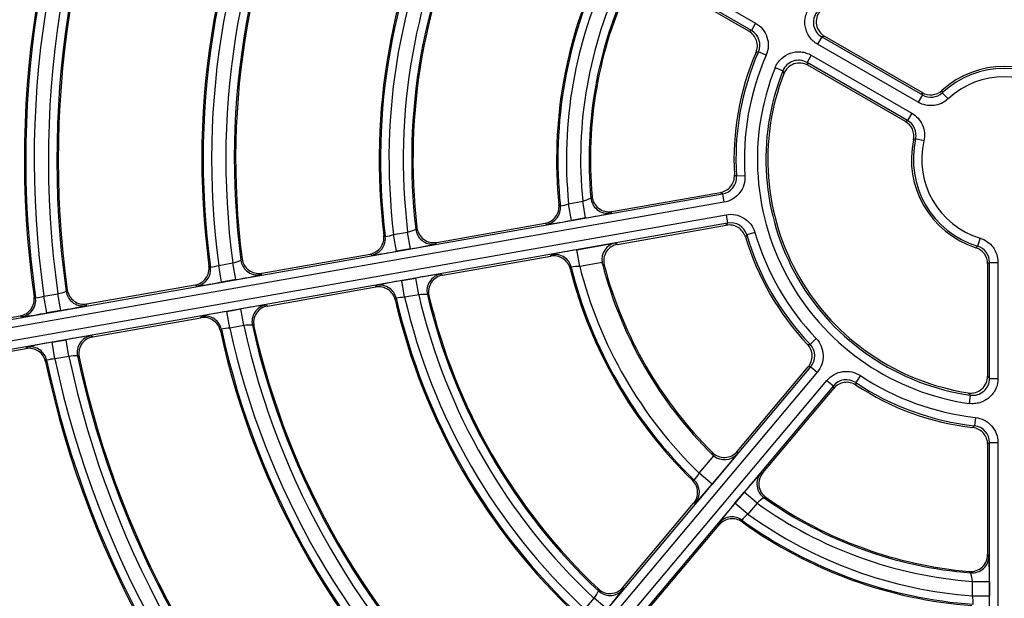
# Model space of a CAD drawing. Units: millimetres. Extents: x 333 to 3684, y 843 to 4600.
# Drawn here: x 3048 to 3106, y 4301 to 4335 of the extents above; entities that cross this region are included whole.
import ezdxf

# ---------------------------------------------------------------- set-up
doc = ezdxf.new("R2010")
doc.units = ezdxf.units.MM
for name, color, linetype in [('300025193_NOZZLE', 7, 'Continuous'), ('300025194_GRID-A', 7, 'Continuous'), ('construction', 7, 'Continuous')]:
    doc.layers.add(name, color=color, linetype=linetype)

# ---------------------------------------------------------------- blocks, each defined once
blk = doc.blocks.new('SE1')
at = {"layer": '300025193_NOZZLE', "color": 7, "linetype": 'Continuous'}
for radius in [123.5, 118.5, 106.9]:
    blk.add_circle((3106.259, 4326.528), radius, dxfattribs=at)
blk.add_open_spline([(3106.259, 4453.028), (3114.662, 4453.028), (3122.908, 4452.185), (3135.054, 4449.718), (3139.066, 4448.693), (3147.013, 4446.233), (3150.934, 4444.799), (3162.324, 4439.982), (3169.51, 4436.065), (3179.7, 4429.139), (3183.009, 4426.644), (3189.3, 4421.395), (3192.299, 4418.633), (3198.011, 4412.839), (3200.725, 4409.806), (3205.868, 4403.464), (3208.306, 4400.142), (3215.122, 4389.828), (3218.943, 4382.602), (3223.62, 4371.234), (3225.002, 4367.355), (3227.399, 4359.412), (3228.414, 4355.339), (3230.827, 4343.129), (3231.635, 4334.907), (3231.642, 4322.45), (3231.44, 4318.255), (3230.625, 4309.927), (3230.016, 4305.818), (3227.609, 4293.652), (3225.234, 4285.752), (3218.911, 4270.373), (3215.061, 4263.132), (3208.306, 4252.917), (3205.89, 4249.62), (3200.717, 4243.24), (3197.962, 4240.164), (3189.353, 4231.443), (3183.107, 4226.236), (3172.951, 4219.329), (3169.414, 4217.169), (3162.156, 4213.219), (3158.452, 4211.435), (3147.115, 4206.647), (3139.26, 4204.199), (3127.002, 4201.701), (3122.844, 4201.07), (3114.576, 4200.237), (3110.441, 4200.03), (3102.165, 4200.027), (3098.026, 4200.232), (3089.744, 4201.06), (3085.578, 4201.691), (3073.336, 4204.179), (3065.462, 4206.624), (3054.064, 4211.436), (3050.314, 4213.243), (3043.058, 4217.197), (3039.557, 4219.336), (3029.422, 4226.229), (3023.146, 4231.454), (3011.573, 4243.195), (3006.449, 4249.533), (2999.704, 4259.735), (2997.615, 4263.252), (2993.759, 4270.529), (2991.989, 4274.303), (2987.289, 4285.751), (2984.918, 4293.62), (2982.507, 4305.789), (2981.896, 4309.912), (2981.077, 4318.265), (2980.877, 4322.427), (2980.882, 4334.869), (2981.686, 4343.108), (2984.114, 4355.382), (2985.129, 4359.448), (2987.522, 4367.369), (2988.904, 4371.247), (2992.03, 4378.843), (2993.775, 4382.561), (2997.633, 4389.837), (2999.756, 4393.407), (3006.557, 4403.672), (3011.69, 4409.99), (3020.295, 4418.706), (3023.328, 4421.494), (3029.657, 4426.76), (3032.929, 4429.219), (3043.063, 4436.093), (3050.24, 4440.007), (3061.679, 4444.836), (3065.614, 4446.27), (3073.519, 4448.711), (3077.513, 4449.729), (3089.618, 4452.184), (3097.857, 4453.028), (3106.259, 4453.028)], degree=3, knots=[0, 0, 0, 0, 0.03125, 0.03125, 0.046875, 0.046875, 0.0625, 0.0625, 0.09375, 0.09375, 0.109375, 0.109375, 0.125, 0.125, 0.140625, 0.140625, 0.15625, 0.15625, 0.1875, 0.1875, 0.203125, 0.203125, 0.21875, 0.21875, 0.25, 0.25, 0.265625, 0.265625, 0.28125, 0.28125, 0.3125, 0.3125, 0.34375, 0.34375, 0.359375, 0.359375, 0.375, 0.375, 0.40625, 0.40625, 0.421875, 0.421875, 0.4375, 0.4375, 0.46875, 0.46875, 0.484375, 0.484375, 0.5, 0.5, 0.515625, 0.515625, 0.53125, 0.53125, 0.5625, 0.5625, 0.578125, 0.578125, 0.59375, 0.59375, 0.625, 0.625, 0.65625, 0.65625, 0.671875, 0.671875, 0.6875, 0.6875, 0.71875, 0.71875, 0.734375, 0.734375, 0.75, 0.75, 0.78125, 0.78125, 0.796875, 0.796875, 0.8125, 0.8125, 0.828125, 0.828125, 0.84375, 0.84375, 0.875, 0.875, 0.890625, 0.890625, 0.90625, 0.90625, 0.9375, 0.9375, 0.953125, 0.953125, 0.96875, 0.96875, 1, 1, 1, 1], dxfattribs=at)
at = {"layer": '300025194_GRID-A', "color": 7, "linetype": 'Continuous'}
for p, q in [((3049.272, 4358.997), (3091.538, 4334.595)), ((3091.288, 4334.162), (3049.022, 4358.565)), ((3091.144, 4334.114), (3085.486, 4337.381)), ((3091.538, 4334.595), (3091.288, 4334.162)), ((3091.144, 4334.114), (3091.288, 4334.162)), ((3095.456, 4333.775), (3095.206, 4333.342)), ((3095.456, 4333.775), (3101.409, 4330.338)), ((3101.394, 4330.478), (3095.627, 4333.808)), ((3101.16, 4329.905), (3095.206, 4333.342)), ((3091.705, 4332.895), (3091.562, 4332.853)), ((3092.163, 4332.695), (3091.705, 4332.895)), ((3094.832, 4332.694), (3094.582, 4332.261)), ((3094.832, 4332.694), (3100.785, 4329.256)), ((3093.153, 4331.766), (3092.689, 4331.951)), ((3100.535, 4328.824), (3094.582, 4332.261)), ((3100.406, 4328.767), (3094.639, 4332.096)), ((3101.409, 4330.338), (3101.16, 4329.905)), ((3101.409, 4330.338), (3101.394, 4330.478)), ((3102.931, 4330.106), (3102.59, 4330.472)), ((3100.785, 4329.256), (3100.535, 4328.824)), ((3100.406, 4328.767), (3100.535, 4328.824)), ((3101.497, 4327.622), (3101.009, 4327.734)), ((3090.286, 4325.612), (3090.405, 4325.523)), ((3090.904, 4325.555), (3090.405, 4325.523)), ((3041.517, 4316.001), (3089.58, 4324.476)), ((3081.788, 4324.234), (3081.858, 4324.33)), ((3083.027, 4323.435), (3089.461, 4324.57)), ((3089.58, 4324.476), (3089.461, 4324.57)), ((3089.58, 4324.476), (3089.667, 4323.983)), ((3089.667, 4323.983), (3041.604, 4315.508)), ((3079.897, 4323.825), (3079.983, 4323.763)), ((3080.472, 4323.894), (3081.304, 4324.041)), ((3080.646, 4322.909), (3080.472, 4323.894)), ((3081.478, 4323.056), (3081.304, 4324.041)), ((3041.734, 4314.77), (3089.797, 4323.245)), ((3083.027, 4323.435), (3082.957, 4323.343)), ((3089.797, 4323.245), (3089.884, 4322.753)), ((3089.884, 4322.753), (3041.821, 4314.278)), ((3072.661, 4321.608), (3079.076, 4322.739)), ((3079.162, 4322.674), (3079.076, 4322.739)), ((3081.478, 4323.056), (3080.646, 4322.909)), ((3083.371, 4321.489), (3089.804, 4322.624)), ((3089.804, 4322.624), (3089.884, 4322.753)), ((3069.535, 4322.019), (3069.622, 4321.956)), ((3070.112, 4322.067), (3070.943, 4322.214)), ((3070.286, 4321.083), (3070.112, 4322.067)), ((3071.117, 4321.229), (3070.943, 4322.214)), ((3071.426, 4322.382), (3071.495, 4322.477)), ((3091.017, 4322.05), (3090.935, 4321.926)), ((3091.497, 4322.191), (3091.017, 4322.05)), ((3072.661, 4321.608), (3072.593, 4321.516)), ((3080.953, 4321.169), (3083.241, 4321.572)), ((3083.241, 4321.572), (3083.371, 4321.489)), ((3104.825, 4321.857), (3104.678, 4321.379)), ((3062.307, 4319.782), (3068.716, 4320.912)), ((3068.804, 4320.848), (3068.716, 4320.912)), ((3071.117, 4321.229), (3070.286, 4321.083)), ((3079.42, 4320.792), (3079.478, 4320.883)), ((3081.126, 4320.184), (3080.953, 4321.169)), ((3059.761, 4320.242), (3060.592, 4320.389)), ((3059.934, 4319.258), (3059.761, 4320.242)), ((3060.765, 4319.404), (3060.592, 4320.389)), ((3061.075, 4320.544), (3061.142, 4320.637)), ((3073.005, 4319.661), (3079.42, 4320.792)), ((3082.448, 4320.417), (3081.126, 4320.184)), ((3082.468, 4320.322), (3082.448, 4320.417)), ((3082.578, 4320.248), (3082.468, 4320.322)), ((3105.385, 4320.423), (3105.271, 4320.34)), ((3105.271, 4320.34), (3105.271, 4313.681)), ((3105.385, 4313.549), (3105.385, 4320.423)), ((3105.385, 4320.423), (3105.885, 4320.423)), ((3105.885, 4320.423), (3105.885, 4313.549)), ((3059.182, 4320.205), (3059.27, 4320.142)), ((3062.307, 4319.782), (3062.24, 4319.69)), ((3072.909, 4319.724), (3073.005, 4319.661)), ((3080.622, 4320.14), (3080.563, 4320.052)), ((3051.958, 4317.957), (3058.365, 4319.087)), ((3058.453, 4319.022), (3058.365, 4319.087)), ((3060.765, 4319.404), (3059.934, 4319.258)), ((3070.593, 4319.342), (3071.424, 4319.489)), ((3070.766, 4318.357), (3070.593, 4319.342)), ((3071.597, 4318.504), (3071.424, 4319.489)), ((3049.414, 4318.418), (3050.244, 4318.564)), ((3050.418, 4317.579), (3050.244, 4318.564)), ((3050.728, 4318.711), (3050.795, 4318.804)), ((3062.651, 4317.836), (3069.06, 4318.966)), ((3069.06, 4318.966), (3069.12, 4319.056)), ((3071.597, 4318.504), (3070.766, 4318.357)), ((3072.205, 4318.446), (3072.109, 4318.511)), ((3048.833, 4318.387), (3048.922, 4318.324)), ((3049.587, 4317.433), (3049.414, 4318.418)), ((3051.958, 4317.957), (3051.892, 4317.865)), ((3062.556, 4317.899), (3062.651, 4317.836)), ((3070.268, 4318.295), (3070.207, 4318.206)), ((3050.418, 4317.579), (3049.587, 4317.433)), ((3060.241, 4317.517), (3061.072, 4317.663)), ((3060.415, 4316.532), (3060.241, 4317.517)), ((3061.246, 4316.679), (3061.072, 4317.663)), ((3041.612, 4316.133), (3048.017, 4317.262)), ((3048.106, 4317.198), (3048.017, 4317.262)), ((3052.302, 4316.011), (3058.708, 4317.14)), ((3058.708, 4317.14), (3058.769, 4317.231)), ((3059.919, 4316.459), (3059.858, 4316.37)), ((3061.246, 4316.679), (3060.415, 4316.532)), ((3061.848, 4316.634), (3061.753, 4316.699)), ((3049.894, 4315.692), (3050.725, 4315.839)), ((3050.068, 4314.708), (3049.894, 4315.692)), ((3050.898, 4314.854), (3050.725, 4315.839)), ((3052.208, 4316.074), (3052.302, 4316.011)), ((3052.215, 4315.995), (3052.302, 4316.011)), ((3094.612, 4315.559), (3094.76, 4315.567)), ((3095.122, 4315.912), (3094.76, 4315.567)), ((3041.956, 4314.187), (3048.36, 4315.316)), ((3048.36, 4315.316), (3048.422, 4315.407)), ((3049.574, 4314.627), (3049.512, 4314.538)), ((3050.898, 4314.854), (3050.068, 4314.708)), ((3051.498, 4314.817), (3051.403, 4314.882)), ((3063.431, 4276.848), (3094.802, 4314.235)), ((3095.185, 4313.914), (3063.814, 4276.527)), ((3090.451, 4309.226), (3094.65, 4314.23)), ((3094.802, 4314.235), (3094.65, 4314.23)), ((3094.802, 4314.235), (3095.185, 4313.914)), ((3064.388, 4276.045), (3095.759, 4313.432)), ((3095.759, 4313.432), (3096.142, 4313.111)), ((3097.738, 4313.717), (3097.462, 4313.3)), ((3097.462, 4313.3), (3097.479, 4313.153)), ((3105.385, 4313.549), (3105.885, 4313.549)), ((3096.142, 4313.111), (3064.771, 4275.724)), ((3091.965, 4307.956), (3096.164, 4312.96)), ((3096.164, 4312.96), (3096.142, 4313.111)), ((3104.242, 4312.56), (3104.17, 4312.065)), ((3104.551, 4311.237), (3104.496, 4310.74)), ((3104.388, 4310.638), (3104.496, 4310.74)), ((3105.385, 4309.747), (3105.271, 4309.645)), ((3105.385, 4260.941), (3105.385, 4309.747)), ((3105.385, 4309.747), (3105.885, 4309.747)), ((3105.885, 4309.747), (3105.885, 4260.941)), ((3088.988, 4309.028), (3088.98, 4309.16)), ((3090.451, 4309.226), (3090.458, 4309.072)), ((3105.271, 4309.645), (3105.271, 4303.113)), ((3088.198, 4307.935), (3089.061, 4308.963)), ((3090.458, 4309.072), (3088.964, 4307.292)), ((3089.061, 4308.963), (3088.988, 4309.028)), ((3087.802, 4307.513), (3087.908, 4307.52)), ((3088.964, 4307.292), (3088.198, 4307.935)), ((3091.85, 4307.941), (3091.965, 4307.956)), ((3090.318, 4306.156), (3090.862, 4306.803)), ((3091.627, 4306.161), (3090.862, 4306.803)), ((3092.155, 4306.495), (3092.037, 4306.483)), ((3083.685, 4301.163), (3087.872, 4306.153)), ((3087.979, 4306.158), (3087.872, 4306.153)), ((3091.084, 4305.513), (3090.318, 4306.156)), ((3091.627, 4306.161), (3091.084, 4305.513)), ((3090.726, 4305.155), (3090.737, 4305.05)), ((3085.199, 4299.892), (3089.386, 4304.882)), ((3089.386, 4304.882), (3089.373, 4304.989)), ((3105.271, 4303.113), (3105.35, 4303.027)), ((3104.269, 4302.03), (3104.187, 4302.116)), ((3082.241, 4300.962), (3082.232, 4301.078)), ((3083.685, 4301.163), (3083.691, 4301.048)), ((3104.376, 4300.676), (3104.376, 4301.521)), ((3104.376, 4301.521), (3105.375, 4301.521)), ((3105.375, 4301.521), (3105.375, 4300.676)), ((3081.436, 4299.876), (3081.979, 4300.523)), ((3082.745, 4299.88), (3081.979, 4300.523)), ((3104.376, 4300.676), (3105.375, 4300.676))]:
    blk.add_line(p, q, dxfattribs=at)
for radius in [100, 99.886, 99.386]:
    blk.add_circle((3106.259, 4326.528), radius, dxfattribs=at)
for centre, radius, start, end in [((3106.259, 4326.528), 58, 151.93097, 188.06903), ((3106.259, 4326.528), 57.921, 151.85698, 188.14302), ((3106.259, 4326.528), 57.421, 151.87981, 188.12019), ((3106.259, 4326.528), 56.579, 151.90782, 188.09218), ((3106.259, 4326.528), 56.079, 151.98657, 188.01343), ((3106.259, 4326.528), 56, 152.07145, 187.92855), ((3106.259, 4326.528), 47.5, 152.34923, 187.65077), ((3106.259, 4326.528), 47.421, 152.25985, 187.74015), ((3106.259, 4326.528), 46.921, 152.30068, 187.69932), ((3106.259, 4326.528), 46.079, 152.34278, 187.65722), ((3106.259, 4326.528), 45.579, 152.45474, 187.54526), ((3106.259, 4326.528), 45.5, 152.56051, 187.43949), ((3106.259, 4326.528), 37, 152.99889, 187.00111), ((3106.259, 4326.528), 36.921, 152.88605, 187.11395), ((3106.259, 4326.528), 36.421, 152.96448, 187.03552), ((3106.259, 4326.528), 35.579, 153.03476, 186.96524), ((3106.259, 4326.528), 35.079, 153.21177, 186.78823), ((3106.259, 4326.528), 35, 153.35205, 186.64795), ((3106.259, 4326.528), 26.5, 154.14565, 185.85435), ((3106.259, 4326.528), 26.421, 153.99271, 186.00729), ((3106.259, 4326.528), 25.921, 154.16711, 185.83289), ((3106.259, 4326.528), 25.079, 154.30741, 185.69259), ((3106.259, 4326.528), 24.579, 154.64467, 185.35533), ((3106.259, 4326.528), 24.5, 154.8528, 185.1472), ((3095.956, 4334.641), 1, 141.76276, 240.01954), ((3090.789, 4333.296), 1, 336.36036, 60.01274), ((3101.97, 4299.921), 34.475, 100.60216, 100.89144), ((3106.259, 4326.528), 16, 156.71574, 183.28426), ((3106.259, 4326.528), 15.886, 156.3731, 183.6269), ((3106.259, 4326.528), 15.386, 156.3731, 183.6269), ((3106.259, 4326.528), 14.614, 158.2177, 261.7823), ((3094.082, 4331.395), 1, 59.98046, 158.23724), ((3127.157, 4343.546), 34.475, 199.10856, 199.39784), ((3106.259, 4326.528), 5.5, 47.80971, 132.19029), ((3106.259, 4326.528), 5.386, 47.06809, 132.93191), ((3106.259, 4326.528), 14.114, 158.2177, 261.7823), ((3106.259, 4326.528), 14, 158.79635, 261.20365), ((3129.222, 4342.819), 37.724, 197.03778, 197.31394), ((3106.259, 4326.528), 4.886, 47.06809, 132.93191), ((3101.909, 4331.204), 1, 239.99041, 312.9415), ((3118.398, 4333.543), 16.103, 190.51786, 190.9935), ((3100.035, 4327.958), 1, 347.0585, 60.00959), ((3106.259, 4326.528), 5.5, 167.80971, 252.19029), ((3106.259, 4326.528), 5.386, 167.06809, 252.93191), ((3106.229, 4312.579), 16.029, 109.0054, 109.48324), ((3106.259, 4326.528), 4.886, 167.06809, 252.93191), ((3089.407, 4325.46), 1, 279.98726, 3.63964), ((3079.583, 4326.237), 2.506, 279.17711, 290.77117), ((3080.623, 4326.442), 2.496, 285.83101, 297.80904), ((3078.132, 4344.258), 21.464, 278.96716, 282.98964), ((3076.082, 4346.869), 24.39, 277.25417, 280.78301), ((3090.058, 4321.769), 1, 16.36036, 100.01274), ((3069.314, 4324.447), 2.51, 277.06395, 288.55261), ((3070.368, 4324.644), 2.498, 283.31256, 295.07217), ((3106.259, 4326.528), 15.886, 196.3731, 223.6269), ((3106.259, 4326.528), 15.386, 196.3731, 223.6269), ((3067.789, 4342.328), 21.359, 278.9632, 282.99745), ((3083.446, 4320.582), 1.012, 101.71885, 189.36465), ((3106.259, 4326.528), 16, 196.71574, 223.28426), ((3065.729, 4345.011), 24.359, 277.25257, 280.78287), ((3084.859, 4297.093), 24.39, 99.21699, 102.74583), ((3094.115, 4333.534), 16.103, 310.51786, 310.9935), ((3104.385, 4320.424), 1, 359.99041, 72.9415), ((3059.014, 4322.64), 2.511, 275.84166, 287.29193), ((3060.075, 4322.835), 2.5, 281.92669, 293.58723), ((3106.259, 4326.528), 24.587, 194.62208, 225.37792), ((3106.259, 4326.528), 24.5, 194.8528, 225.1472), ((3057.594, 4339.692), 20.534, 278.88463, 283.07764), ((3075.513, 4298.524), 21.359, 97.00255, 101.0368), ((3106.259, 4326.528), 26.5, 194.14565, 225.85435), ((3081.093, 4317.678), 2.506, 89.22883, 100.82289), ((3106.259, 4326.528), 26.421, 193.99271, 226.00729), ((3106.259, 4326.528), 25.921, 194.16711, 225.83289), ((3055.379, 4343.177), 24.35, 277.25216, 280.78265), ((3074.494, 4295.298), 24.359, 99.21713, 102.74743), ((3049.764, 4321.019), 2.502, 281.05228, 292.65885), ((3071.888, 4316.023), 2.498, 84.92783, 96.68744), ((3106.259, 4326.528), 35.579, 193.03476, 226.96524), ((3106.259, 4326.528), 35.079, 193.21177, 226.78823), ((3048.701, 4320.826), 2.512, 275.04715, 286.4811), ((3065.031, 4297.514), 20.534, 96.92236, 101.11537), ((3106.259, 4326.528), 37, 192.99889, 227.00111), ((3070.83, 4315.848), 2.51, 91.44739, 102.93605), ((3106.259, 4326.528), 36.921, 192.88605, 227.11395), ((3106.259, 4326.528), 36.421, 192.96448, 227.03552), ((3106.259, 4326.528), 35, 193.35205, 226.64795), ((3045.032, 4341.35), 24.347, 277.25208, 280.78246), ((3047.25, 4337.843), 20.51, 278.88351, 283.07962), ((3064.142, 4293.482), 24.35, 99.21735, 102.74784), ((3106.259, 4326.528), 47.5, 192.34923, 227.65077), ((3060.534, 4314.024), 2.511, 92.70807, 104.15834), ((3106.259, 4326.528), 47.421, 192.25985, 227.74015), ((3106.259, 4326.528), 46.921, 192.30068, 227.69932), ((3061.597, 4314.204), 2.5, 86.41277, 98.07331), ((3106.259, 4326.528), 46.079, 192.34278, 227.65722), ((3106.259, 4326.528), 45.579, 192.45474, 227.54526), ((3106.259, 4326.528), 45.5, 192.56051, 227.43949), ((3053.794, 4291.66), 24.347, 99.21754, 102.74792), ((3054.679, 4295.714), 20.51, 96.92038, 101.11649), ((3094.037, 4314.878), 1, 319.98726, 43.63964), ((3106.259, 4326.528), 58, 191.93097, 228.06903), ((3050.222, 4312.2), 2.512, 93.5189, 104.95285), ((3106.259, 4326.528), 57.921, 191.85698, 228.14302), ((3106.259, 4326.528), 57.421, 191.87981, 228.12019), ((3051.287, 4312.383), 2.502, 87.34115, 98.94772), ((3106.259, 4326.528), 56.579, 191.90782, 228.09218), ((3106.259, 4326.528), 56.079, 191.98657, 228.01343), ((3106.259, 4326.528), 56, 192.07145, 227.92855), ((3096.908, 4312.468), 1, 56.36036, 140.01274), ((3106.259, 4326.528), 15.886, 236.3731, 263.6269), ((3106.259, 4326.528), 15.386, 236.3731, 263.6269), ((3104.385, 4313.549), 1, 261.76276, 0.01954), ((3131.446, 4336.118), 34.475, 220.60216, 220.89144), ((3106.259, 4326.528), 67.114, 191.63701, 228.36299), ((3106.259, 4326.528), 66.614, 191.63701, 228.36299), ((3106.259, 4326.528), 66.5, 191.73927, 228.26073), ((3106.259, 4326.528), 16, 236.71574, 263.28426), ((3131.906, 4338.323), 37.802, 222.68635, 222.96194), ((3104.385, 4309.747), 1, 359.98726, 83.63964), ((3089.703, 4309.745), 1.012, 230.63535, 318.28115), ((3086.012, 4309.158), 2.506, 319.17711, 330.77117), ((3107.55, 4293.305), 21.464, 137.01036, 141.03284), ((3070.068, 4322.713), 24.39, 317.25417, 320.78301), ((3093.367, 4304.37), 2.496, 122.19096, 134.16899), ((3106.259, 4326.528), 24.579, 234.64467, 265.35533), ((3106.259, 4326.528), 24.5, 234.8528, 265.1472), ((3108.786, 4290.224), 24.39, 139.21699, 142.74583), ((3106.259, 4326.528), 25.079, 234.30741, 265.69259), ((3092.669, 4303.572), 2.506, 129.22883, 140.82289), ((3106.259, 4326.528), 26.421, 233.99271, 266.00729), ((3106.259, 4326.528), 25.921, 234.16711, 265.83289), ((3106.259, 4326.528), 26.5, 234.14565, 265.85435), ((3080.739, 4301.853), 24.639, 359.22643, 2.73037), ((3101.891, 4301.267), 2.498, 5.8359, 17.80415), ((3066.634, 4313.903), 21.359, 318.9632, 322.99745), ((3079.976, 4302.015), 2.498, 323.31256, 335.07217), ((3101.916, 4300.207), 2.504, 359.17183, 10.77644), ((3084.155, 4300.288), 21.224, 356.99081, 1.04637)]:
    blk.add_arc(centre, radius, start, end, dxfattribs=at)
for centre, major_axis, ratio, start_param, end_param in [((3078.989, 4323.659), (-0.602, -0.799), 0.999715, 0.820383, 2.321209), ((3082.783, 4324.328), (0.795, -0.606), 0.999669, 3.886624, 4.671301), ((3082.783, 4324.328), (0.795, -0.606), 0.999669, 4.671301, 5.538154), ((3072.419, 4322.5), (0.803, -0.596), 0.999677, 3.899124, 4.658931), ((3068.63, 4321.832), (-0.594, -0.804), 0.99971, 0.810729, 1.815883), ((3068.63, 4321.832), (-0.594, -0.804), 0.99971, 1.815883, 2.330864), ((3072.419, 4322.5), (0.803, -0.596), 0.999677, 4.658931, 5.525654), ((3079.652, 4319.898), (0.839, -0.545), 0.999715, 1.539281, 2.321209), ((3062.066, 4320.675), (0.807, -0.591), 0.999682, 3.905728, 4.652491), ((3079.652, 4319.898), (0.839, -0.545), 0.999715, 0.820383, 1.539281), ((3058.279, 4320.007), (-0.59, -0.808), 0.999707, 1.81479, 2.336327), ((3062.066, 4320.675), (0.807, -0.591), 0.999682, 4.652491, 5.51905), ((3073.082, 4318.74), (-0.55, -0.835), 0.999677, 3.899124, 5.525654), ((3058.279, 4320.007), (-0.59, -0.808), 0.999707, 0.805265, 1.81479), ((3069.293, 4318.072), (0.833, -0.553), 0.99971, 1.540043, 2.330864), ((3051.718, 4318.85), (0.809, -0.588), 0.999685, 3.909812, 4.648542), ((3069.293, 4318.072), (0.833, -0.553), 0.99971, 0.810729, 1.540043), ((3047.932, 4318.183), (-0.587, -0.81), 0.999705, 0.801751, 2.339842), ((3051.718, 4318.85), (0.809, -0.588), 0.999685, 4.648542, 5.514966), ((3062.729, 4316.914), (-0.556, -0.831), 0.999682, 3.905728, 5.51905), ((3058.942, 4316.246), (0.83, -0.557), 0.999707, 1.540181, 2.336327), ((3058.942, 4316.246), (0.83, -0.557), 0.999707, 0.805265, 1.540181), ((3052.381, 4315.09), (-0.559, -0.829), 0.999685, 3.909812, 5.514966), ((3048.595, 4314.422), (0.828, -0.56), 0.999705, 1.540171, 2.339842), ((3048.595, 4314.422), (0.828, -0.56), 0.999705, 0.801751, 1.540171), ((3087.213, 4306.801), (0.052, -0.999), 0.999715, 0.820383, 2.321209), ((3092.615, 4307.298), (0.127, -0.992), 0.999669, 3.886624, 5.538154), ((3090.139, 4304.346), (0.993, 0.122), 0.999715, 1.539281, 2.321209), ((3090.139, 4304.346), (0.993, 0.122), 0.999715, 0.820383, 1.539281), ((3104.35, 4303.027), (-0.735, -0.678), 0.999669, 0.745031, 2.396562), ((3082.926, 4301.691), (0.998, 0.059), 0.999677, 4.658931, 5.525654), ((3082.926, 4301.691), (0.998, 0.059), 0.999677, 3.899124, 4.658931)]:
    blk.add_ellipse(centre, major_axis=major_axis, ratio=ratio, start_param=start_param, end_param=end_param, dxfattribs=at)
for points, knots in [([(3095.206, 4333.342), (3095.113, 4333.397), (3095.026, 4333.46), (3094.868, 4333.603), (3094.796, 4333.685), (3094.61, 4333.946), (3094.524, 4334.149), (3094.463, 4334.463), (3094.454, 4334.571), (3094.46, 4334.786), (3094.474, 4334.892), (3094.524, 4335.1), (3094.561, 4335.202), (3094.654, 4335.394), (3094.711, 4335.484), (3094.778, 4335.569)], [0, 0, 0, 0, 0.125, 0.125, 0.25, 0.25, 0.5, 0.5, 0.625, 0.625, 0.75, 0.75, 0.875, 0.875, 1, 1, 1, 1]), ([(3095.348, 4335.3), (3095.257, 4335.187), (3095.192, 4335.056), (3095.122, 4334.778), (3095.118, 4334.63), (3095.171, 4334.349), (3095.228, 4334.213), (3095.395, 4333.978), (3095.502, 4333.88), (3095.627, 4333.808)], [0, 0, 0, 0, 0.25, 0.25, 0.5, 0.5, 0.75, 0.75, 1, 1, 1, 1]), ([(3091.538, 4334.595), (3091.698, 4334.503), (3091.837, 4334.384), (3092.068, 4334.1), (3092.156, 4333.938), (3092.327, 4333.417), (3092.31, 4333.032), (3092.163, 4332.695)], [0, 0, 0, 0, 0.25, 0.25, 0.5, 0.5, 1, 1, 1, 1]), ([(3091.562, 4332.853), (3091.611, 4332.965), (3091.638, 4333.084), (3091.648, 4333.327), (3091.631, 4333.448), (3091.517, 4333.793), (3091.356, 4333.992), (3091.144, 4334.114)], [0, 0, 0, 0, 0.25, 0.25, 0.5, 0.5, 1, 1, 1, 1]), ([(3092.689, 4331.951), (3092.729, 4332.052), (3092.779, 4332.146), (3092.899, 4332.323), (3092.969, 4332.406), (3093.202, 4332.628), (3093.39, 4332.742), (3093.692, 4332.847), (3093.798, 4332.871), (3094.011, 4332.897), (3094.118, 4332.898), (3094.331, 4332.878), (3094.438, 4332.856), (3094.64, 4332.791), (3094.738, 4332.748), (3094.832, 4332.694)], [0, 0, 0, 0, 0.125, 0.125, 0.25, 0.25, 0.5, 0.5, 0.625, 0.625, 0.75, 0.75, 0.875, 0.875, 1, 1, 1, 1]), ([(3094.639, 4332.096), (3094.513, 4332.169), (3094.374, 4332.213), (3094.088, 4332.239), (3093.942, 4332.221), (3093.672, 4332.126), (3093.547, 4332.048), (3093.34, 4331.848), (3093.26, 4331.727), (3093.207, 4331.592)], [0, 0, 0, 0, 0.25, 0.25, 0.5, 0.5, 0.75, 0.75, 1, 1, 1, 1]), ([(3101.394, 4330.478), (3101.577, 4330.373), (3101.79, 4330.328), (3102.209, 4330.372), (3102.409, 4330.461), (3102.565, 4330.603)], [0, 0, 0, 0, 0.5, 0.5, 1, 1, 1, 1]), ([(3102.931, 4330.106), (3102.813, 4329.997), (3102.682, 4329.909), (3102.391, 4329.775), (3102.238, 4329.732), (3101.762, 4329.678), (3101.437, 4329.745), (3101.16, 4329.905)], [0, 0, 0, 0, 0.25, 0.25, 0.5, 0.5, 1, 1, 1, 1]), ([(3100.785, 4329.256), (3100.924, 4329.176), (3101.047, 4329.076), (3101.26, 4328.838), (3101.346, 4328.704), (3101.537, 4328.265), (3101.569, 4327.935), (3101.497, 4327.622)], [0, 0, 0, 0, 0.25, 0.25, 0.5, 0.5, 1, 1, 1, 1]), ([(3100.883, 4327.69), (3100.928, 4327.897), (3100.905, 4328.113), (3100.735, 4328.498), (3100.589, 4328.661), (3100.406, 4328.767)], [0, 0, 0, 0, 0.5, 0.5, 1, 1, 1, 1]), ([(3089.461, 4324.57), (3089.581, 4324.591), (3089.695, 4324.634), (3089.904, 4324.758), (3089.996, 4324.839), (3090.222, 4325.124), (3090.3, 4325.368), (3090.286, 4325.612)], [0, 0, 0, 0, 0.25, 0.25, 0.5, 0.5, 1, 1, 1, 1]), ([(3090.904, 4325.555), (3090.915, 4325.371), (3090.893, 4325.19), (3090.785, 4324.84), (3090.699, 4324.677), (3090.36, 4324.246), (3090.03, 4324.047), (3089.667, 4323.983)], [0, 0, 0, 0, 0.25, 0.25, 0.5, 0.5, 1, 1, 1, 1]), ([(3081.858, 4324.33), (3081.871, 4324.192), (3081.912, 4324.058), (3082.045, 4323.817), (3082.137, 4323.71), (3082.355, 4323.543), (3082.483, 4323.482), (3082.75, 4323.416), (3082.89, 4323.411), (3083.027, 4323.435)], [0, 0, 0, 0, 0.25, 0.25, 0.5, 0.5, 0.75, 0.75, 1, 1, 1, 1]), ([(3079.076, 4322.739), (3079.2, 4322.761), (3079.318, 4322.805), (3079.532, 4322.936), (3079.625, 4323.021), (3079.851, 4323.319), (3079.923, 4323.575), (3079.897, 4323.825)], [0, 0, 0, 0, 0.25, 0.25, 0.5, 0.5, 1, 1, 1, 1]), ([(3089.797, 4323.245), (3089.979, 4323.277), (3090.162, 4323.276), (3090.521, 4323.206), (3090.693, 4323.139), (3091.159, 4322.85), (3091.393, 4322.544), (3091.497, 4322.191)], [0, 0, 0, 0, 0.25, 0.25, 0.5, 0.5, 1, 1, 1, 1]), ([(3090.935, 4321.926), (3090.9, 4322.043), (3090.845, 4322.152), (3090.696, 4322.345), (3090.606, 4322.426), (3090.296, 4322.617), (3090.045, 4322.666), (3089.804, 4322.624)], [0, 0, 0, 0, 0.25, 0.25, 0.5, 0.5, 1, 1, 1, 1]), ([(3068.716, 4320.912), (3068.842, 4320.934), (3068.961, 4320.98), (3069.177, 4321.113), (3069.271, 4321.2), (3069.497, 4321.505), (3069.566, 4321.765), (3069.535, 4322.019)], [0, 0, 0, 0, 0.25, 0.25, 0.5, 0.5, 1, 1, 1, 1]), ([(3071.495, 4322.477), (3071.51, 4322.34), (3071.554, 4322.21), (3071.69, 4321.975), (3071.782, 4321.871), (3071.999, 4321.71), (3072.125, 4321.651), (3072.388, 4321.588), (3072.526, 4321.584), (3072.661, 4321.608)], [0, 0, 0, 0, 0.25, 0.25, 0.5, 0.5, 0.75, 0.75, 1, 1, 1, 1]), ([(3083.371, 4321.489), (3083.234, 4321.465), (3083.104, 4321.413), (3082.875, 4321.26), (3082.776, 4321.159), (3082.628, 4320.927), (3082.578, 4320.795), (3082.535, 4320.523), (3082.542, 4320.383), (3082.578, 4320.248)], [0, 0, 0, 0, 0.25, 0.25, 0.5, 0.5, 0.75, 0.75, 1, 1, 1, 1]), ([(3104.825, 4321.857), (3104.978, 4321.81), (3105.12, 4321.74), (3105.382, 4321.555), (3105.495, 4321.444), (3105.78, 4321.059), (3105.885, 4320.744), (3105.885, 4320.423)], [0, 0, 0, 0, 0.25, 0.25, 0.5, 0.5, 1, 1, 1, 1]), ([(3080.563, 4320.052), (3080.532, 4320.174), (3080.479, 4320.288), (3080.333, 4320.492), (3080.242, 4320.579), (3079.928, 4320.783), (3079.668, 4320.836), (3079.42, 4320.792)], [0, 0, 0, 0, 0.25, 0.25, 0.5, 0.5, 1, 1, 1, 1]), ([(3105.271, 4320.34), (3105.271, 4320.552), (3105.203, 4320.758), (3104.956, 4321.099), (3104.779, 4321.227), (3104.577, 4321.292)], [0, 0, 0, 0, 0.5, 0.5, 1, 1, 1, 1]), ([(3061.142, 4320.637), (3061.16, 4320.502), (3061.204, 4320.374), (3061.341, 4320.142), (3061.434, 4320.04), (3061.65, 4319.881), (3061.775, 4319.824), (3062.036, 4319.763), (3062.174, 4319.758), (3062.307, 4319.782)], [0, 0, 0, 0, 0.25, 0.25, 0.5, 0.5, 0.75, 0.75, 1, 1, 1, 1]), ([(3058.365, 4319.087), (3058.491, 4319.109), (3058.611, 4319.155), (3058.828, 4319.29), (3058.923, 4319.378), (3059.148, 4319.686), (3059.216, 4319.95), (3059.182, 4320.205)], [0, 0, 0, 0, 0.25, 0.25, 0.5, 0.5, 1, 1, 1, 1]), ([(3073.005, 4319.661), (3072.87, 4319.638), (3072.742, 4319.587), (3072.515, 4319.437), (3072.417, 4319.339), (3072.269, 4319.113), (3072.217, 4318.984), (3072.17, 4318.718), (3072.174, 4318.579), (3072.205, 4318.446)], [0, 0, 0, 0, 0.25, 0.25, 0.5, 0.5, 0.75, 0.75, 1, 1, 1, 1]), ([(3050.795, 4318.804), (3050.813, 4318.67), (3050.858, 4318.542), (3050.996, 4318.313), (3051.089, 4318.212), (3051.304, 4318.055), (3051.429, 4317.998), (3051.689, 4317.938), (3051.825, 4317.934), (3051.958, 4317.957)], [0, 0, 0, 0, 0.25, 0.25, 0.5, 0.5, 0.75, 0.75, 1, 1, 1, 1]), ([(3070.207, 4318.206), (3070.179, 4318.33), (3070.127, 4318.447), (3069.982, 4318.655), (3069.891, 4318.745), (3069.575, 4318.954), (3069.311, 4319.01), (3069.06, 4318.966)], [0, 0, 0, 0, 0.25, 0.25, 0.5, 0.5, 1, 1, 1, 1]), ([(3048.017, 4317.262), (3048.144, 4317.285), (3048.265, 4317.331), (3048.482, 4317.467), (3048.578, 4317.556), (3048.803, 4317.866), (3048.87, 4318.131), (3048.833, 4318.387)], [0, 0, 0, 0, 0.25, 0.25, 0.5, 0.5, 1, 1, 1, 1]), ([(3062.651, 4317.836), (3062.517, 4317.812), (3062.39, 4317.762), (3062.165, 4317.615), (3062.067, 4317.518), (3061.918, 4317.295), (3061.866, 4317.167), (3061.817, 4316.904), (3061.819, 4316.766), (3061.848, 4316.634)], [0, 0, 0, 0, 0.25, 0.25, 0.5, 0.5, 0.75, 0.75, 1, 1, 1, 1]), ([(3059.858, 4316.37), (3059.831, 4316.495), (3059.78, 4316.613), (3059.636, 4316.824), (3059.544, 4316.915), (3059.227, 4317.128), (3058.961, 4317.185), (3058.708, 4317.14)], [0, 0, 0, 0, 0.25, 0.25, 0.5, 0.5, 1, 1, 1, 1]), ([(3052.302, 4316.011), (3052.169, 4315.987), (3052.043, 4315.938), (3051.818, 4315.792), (3051.721, 4315.696), (3051.572, 4315.475), (3051.519, 4315.348), (3051.468, 4315.086), (3051.469, 4314.949), (3051.498, 4314.817)], [0, 0, 0, 0, 0.25, 0.25, 0.5, 0.5, 0.75, 0.75, 1, 1, 1, 1]), ([(3095.122, 4315.912), (3095.249, 4315.779), (3095.349, 4315.626), (3095.49, 4315.288), (3095.529, 4315.108), (3095.547, 4314.56), (3095.422, 4314.196), (3095.185, 4313.914)], [0, 0, 0, 0, 0.25, 0.25, 0.5, 0.5, 1, 1, 1, 1]), ([(3049.512, 4314.538), (3049.485, 4314.664), (3049.435, 4314.783), (3049.292, 4314.996), (3049.2, 4315.088), (3048.882, 4315.303), (3048.615, 4315.361), (3048.36, 4315.316)], [0, 0, 0, 0, 0.25, 0.25, 0.5, 0.5, 1, 1, 1, 1]), ([(3094.65, 4314.23), (3094.728, 4314.324), (3094.788, 4314.43), (3094.868, 4314.659), (3094.887, 4314.78), (3094.877, 4315.144), (3094.779, 4315.381), (3094.612, 4315.559)], [0, 0, 0, 0, 0.25, 0.25, 0.5, 0.5, 1, 1, 1, 1]), ([(3095.759, 4313.432), (3095.877, 4313.573), (3096.019, 4313.689), (3096.339, 4313.868), (3096.513, 4313.926), (3097.056, 4314.004), (3097.432, 4313.921), (3097.738, 4313.717)], [0, 0, 0, 0, 0.25, 0.25, 0.5, 0.5, 1, 1, 1, 1]), ([(3097.479, 4313.153), (3097.376, 4313.22), (3097.264, 4313.267), (3097.027, 4313.32), (3096.905, 4313.324), (3096.545, 4313.271), (3096.321, 4313.147), (3096.164, 4312.96)], [0, 0, 0, 0, 0.25, 0.25, 0.5, 0.5, 1, 1, 1, 1]), ([(3104.118, 4312.693), (3104.262, 4312.671), (3104.408, 4312.68), (3104.684, 4312.759), (3104.814, 4312.829), (3105.031, 4313.015), (3105.12, 4313.133), (3105.24, 4313.395), (3105.271, 4313.536), (3105.271, 4313.681)], [0, 0, 0, 0, 0.25, 0.25, 0.5, 0.5, 0.75, 0.75, 1, 1, 1, 1]), ([(3105.885, 4313.549), (3105.885, 4313.441), (3105.873, 4313.335), (3105.828, 4313.126), (3105.793, 4313.023), (3105.66, 4312.731), (3105.528, 4312.555), (3105.286, 4312.345), (3105.196, 4312.284), (3105.008, 4312.181), (3104.909, 4312.14), (3104.704, 4312.08), (3104.597, 4312.061), (3104.384, 4312.046), (3104.278, 4312.049), (3104.17, 4312.065)], [0, 0, 0, 0, 0.125, 0.125, 0.25, 0.25, 0.5, 0.5, 0.625, 0.625, 0.75, 0.75, 0.875, 0.875, 1, 1, 1, 1]), ([(3104.551, 4311.237), (3104.734, 4311.217), (3104.909, 4311.164), (3105.235, 4310.996), (3105.381, 4310.883), (3105.746, 4310.474), (3105.885, 4310.115), (3105.885, 4309.747)], [0, 0, 0, 0, 0.25, 0.25, 0.5, 0.5, 1, 1, 1, 1]), ([(3105.271, 4309.645), (3105.271, 4309.767), (3105.249, 4309.887), (3105.163, 4310.114), (3105.099, 4310.219), (3104.857, 4310.491), (3104.631, 4310.61), (3104.388, 4310.638)], [0, 0, 0, 0, 0.25, 0.25, 0.5, 0.5, 1, 1, 1, 1]), ([(3088.98, 4309.16), (3089.078, 4309.062), (3089.196, 4308.986), (3089.453, 4308.886), (3089.592, 4308.864), (3089.867, 4308.876), (3090.004, 4308.911), (3090.25, 4309.033), (3090.361, 4309.119), (3090.451, 4309.226)], [0, 0, 0, 0, 0.25, 0.25, 0.5, 0.5, 0.75, 0.75, 1, 1, 1, 1]), ([(3087.872, 4306.153), (3087.953, 4306.249), (3088.014, 4306.359), (3088.094, 4306.596), (3088.111, 4306.722), (3088.092, 4307.095), (3087.983, 4307.337), (3087.802, 4307.513)], [0, 0, 0, 0, 0.25, 0.25, 0.5, 0.5, 1, 1, 1, 1]), ([(3091.965, 4307.956), (3091.875, 4307.849), (3091.81, 4307.725), (3091.732, 4307.461), (3091.721, 4307.32), (3091.757, 4307.048), (3091.804, 4306.914), (3091.946, 4306.679), (3092.041, 4306.576), (3092.155, 4306.495)], [0, 0, 0, 0, 0.25, 0.25, 0.5, 0.5, 0.75, 0.75, 1, 1, 1, 1]), ([(3090.737, 4305.05), (3090.635, 4305.124), (3090.522, 4305.177), (3090.279, 4305.239), (3090.153, 4305.247), (3089.781, 4305.201), (3089.548, 4305.075), (3089.386, 4304.882)], [0, 0, 0, 0, 0.25, 0.25, 0.5, 0.5, 1, 1, 1, 1]), ([(3104.187, 4302.116), (3104.325, 4302.104), (3104.464, 4302.122), (3104.725, 4302.211), (3104.846, 4302.283), (3105.049, 4302.469), (3105.131, 4302.584), (3105.242, 4302.836), (3105.271, 4302.973), (3105.271, 4303.113)], [0, 0, 0, 0, 0.25, 0.25, 0.5, 0.5, 0.75, 0.75, 1, 1, 1, 1]), ([(3082.232, 4301.078), (3082.332, 4300.984), (3082.449, 4300.912), (3082.704, 4300.819), (3082.842, 4300.799), (3083.111, 4300.815), (3083.246, 4300.851), (3083.488, 4300.972), (3083.597, 4301.058), (3083.685, 4301.163)], [0, 0, 0, 0, 0.25, 0.25, 0.5, 0.5, 0.75, 0.75, 1, 1, 1, 1])]:
    blk.add_open_spline(points, degree=3, knots=knots, dxfattribs=at)

msp = doc.modelspace()

# ---------------------------------------------------------------- block references
at = {"layer": 'construction'}
msp.add_blockref('SE1', (0, 0), dxfattribs=at)

doc.saveas('drawing.dxf')
